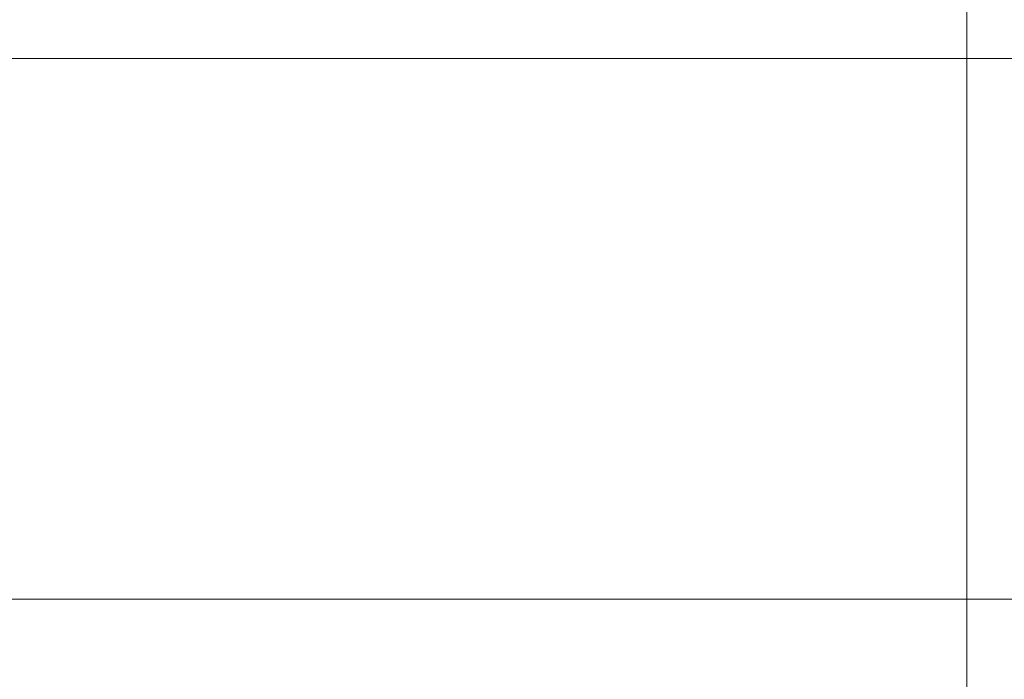
# Model space of a CAD drawing. Extents: x -25 to 779, y -17 to 425.
# Drawn here: x 5 to 6, y -2 to -1 of the extents above; entities that cross this region are included whole.
import ezdxf

# ---------------------------------------------------------------- set-up
doc = ezdxf.new("R2010")
doc.units = 0
doc.header["$MEASUREMENT"] = 0
doc.layers.get('0').update_dxf_attribs({"linetype": 'CONTINUOUS', "lineweight": 15})
doc.layers.get('DEFPOINTS').update_dxf_attribs({"linetype": 'CONTINUOUS'})
doc.layers.add('TEXT', color=7, linetype='CONTINUOUS', lineweight=15)
doc.styles.add('ROMAND', font='romand.shx', dxfattribs={"oblique": 15})
doc.dimstyles.new('ROMAND', dxfattribs={"dimscale": 4.5, "dimtxt": 0.125, "dimasz": 0.125, "dimexe": 0.0625, "dimexo": 0.0625, "dimgap": 0.09, "dimtad": 0, "dimtih": 1, "dimtoh": 1, "dimdec": 3, "dimzin": 0, "dimdsep": 46, "dimlunit": 4, "dimtxsty": 'ROMAND', "dimcen": 0, "dimadec": 0, "dimazin": 0, "dimtfac": 1, "dimtdec": 3, "dimtofl": 0, "dimtmove": 0, "dimatfit": 3, "dimfxl": 0, "dimtolj": 1, "dimtzin": 0, "dimarcsym": 0})

# ---------------------------------------------------------------- blocks, each defined once
blk = doc.blocks.new('*D52')
at = {"layer": 'DEFPOINTS', "color": 0}
for p in [(5.2219, -0.7282), (5.2219, -2.2458)]:
    blk.add_point(p, dxfattribs=at)
at = {"layer": 'TEXT', "color": 0, "lineweight": -2}
for p, q in [((5.2219, -5.6444), (5.2219, -2.8083)), ((4.6594, -5.6444), (5.2219, -5.6444))]:
    blk.add_line(p, q, dxfattribs=at)
at = {"layer": 'TEXT', "color": 0}
blk.add_solid([(5.1282, -2.8083), (5.3157, -2.8083), (5.2219, -2.2458)], dxfattribs=at)
at = {"layer": 'TEXT', "color": 0, "insert": (0.2007, -5.6444), "char_height": 0.5625, "attachment_point": 5, "style": 'ROMAND'}
blk.add_mtext('\\A1;(4) \\A1;{\\H0.7x;\\S1/4;}"-20x 1"\\PS.S. SOCKET HEAD\\PCAP SCREW', dxfattribs=at)

msp = doc.modelspace()

# ---------------------------------------------------------------- linework, layer by layer
for p, q in [((6.3046, 0.4654), (6.3046, -3.0346)), ((2.9921, -0.7846), (9.3671, -0.7846)), ((2.9921, -1.7846), (9.3671, -1.7846))]:
    msp.add_line(p, q)

# ---------------------------------------------------------------- dimensions: what is measured, and where the dimension line sits
at = {"layer": 'TEXT'}
dim = msp.add_diameter_dim_2p(p1=(5.2219, -0.7282), p2=(5.2219, -2.2458), text='(4) \\A1;{\\H0.7x;\\S1/4;}"-20x 1"\\PS.S. SOCKET HEAD\\PCAP SCREW', dimstyle='ROMAND', dxfattribs=at)
dim.commit()
dim.dimension.update_dxf_attribs({"geometry": '*D52', "text_midpoint": (0.2007, -5.6444), "dimtype": 163})

doc.saveas('drawing.dxf')
